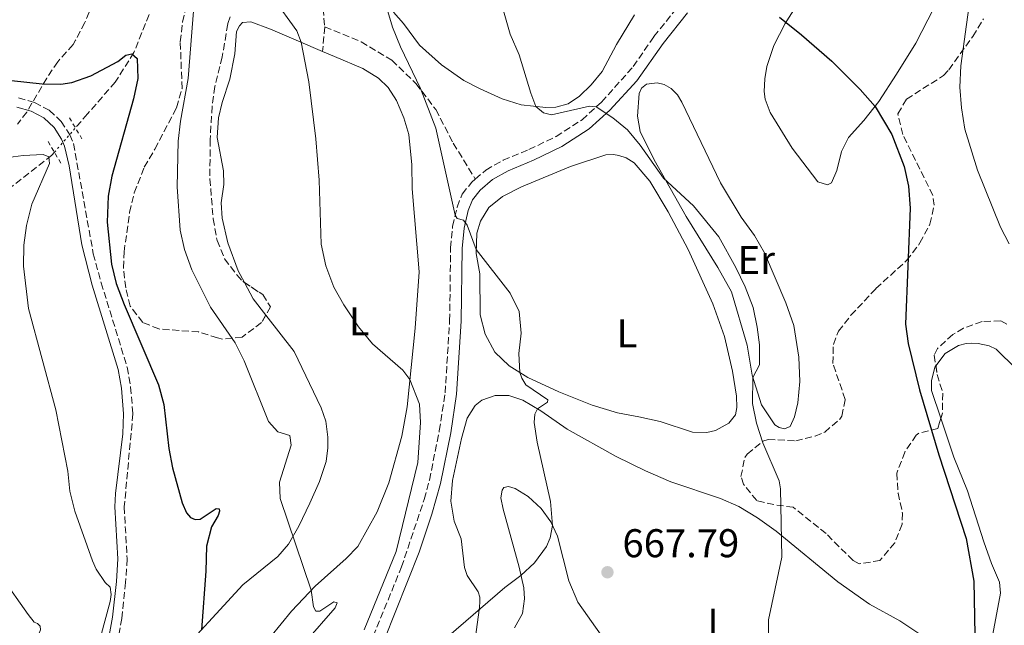
# Model space of a CAD drawing. Units: metres. Extents: x 621659 to 625134, y 4697108 to 4699481.
# Drawn here: x 623374 to 623620, y 4699014 to 4699165 of the extents above; entities that cross this region are included whole.
import ezdxf
from ezdxf.enums import TextEntityAlignment as Align

# ---------------------------------------------------------------- set-up
doc = ezdxf.new("R2010")
doc.units = ezdxf.units.M
doc.header["$MEASUREMENT"] = 0
for name, pattern in [('DGN Style 2', [1.7399219301090239, 1.043953158065414, -0.6959687720436097]), ('DGN Style 3', [2.435890702152634, 1.739921930109024, -0.6959687720436097]), ('DGN Style 5', [1.217945351076317, 0.5219765790327072, -0.6959687720436097])]:
    doc.linetypes.add(name, pattern=pattern)
for name, color, linetype, lineweight in [('Barranco lineal', 142, 'DGN Style 3', 13), ('Barranco lineal no visto', 142, 'DGN Style 5', 0), ('Camino', 7, 'DGN Style 3', 0), ('Cota de punto acotado terreno', 7, 'Continuous', 0), ('Curva de nivel directora', 30, 'Continuous', 30), ('Curva de nivel intermedia', 30, 'Continuous', 0), ('Etiqueta de uso rústico', 92, 'Continuous', 0), ('Línea de cambio de uso (parcela vista)', 92, 'Continuous', 0), ('Margen derecho', 7, 'Continuous', 0), ('Pontón-alcantarilla (pasos de agua)', 1, 'DGN Style 2', 0), ('Punto acotado terreno (símbolo)', 7, 'Continuous', 0), ('Senda', 7, 'DGN Style 3', 0), ('Zona arbolada', 92, 'DGN Style 3', 0)]:
    doc.layers.add(name, color=color, linetype=linetype, lineweight=lineweight)
doc.styles.add('Style-Arial', font='arial.ttf')

# ---------------------------------------------------------------- blocks, each defined once
blk = doc.blocks.new('5PATER')
at = {"layer": 'Punto acotado terreno (símbolo)', "linetype": 'Continuous', "lineweight": 0}
h = blk.add_hatch(color=51, dxfattribs=at)
edge = h.paths.add_edge_path()
edge.add_ellipse((0, 0), major_axis=(-0.1095731443231308, -0.1110710700762829), ratio=0.9994222409660317, start_angle=0, end_angle=360)

msp = doc.modelspace()

# ---------------------------------------------------------------- linework, layer by layer
at = {"layer": 'Barranco lineal', "color": 142, "linetype": 'DGN Style 3', "lineweight": 13}
for points in [[(623461.7199999997, 4699266.439999999, 667.8899999999994), (623451.3200000003, 4699250.74, 665), (623436.2400000002, 4699230.33, 660.9700000000012), (623431.2999999998, 4699223.050000001, 659.529999999999), (623428.2400000002, 4699214.08, 658.0899999999965), (623426.7400000002, 4699208.17, 656.7599999999948), (623424.0199999996, 4699200.51, 655.8800000000047), (623417.7999999998, 4699188.539999999, 654.6600000000036), (623408.9699999997, 4699173.350000001, 652), (623402.4199999999, 4699157.109999999, 650), (623397.7599999999, 4699149.720000001, 648.8899999999994), (623390.8099999996, 4699141.76, 647.570000000007), (623387.8099999996, 4699138.279999999, 646.7400000000052)], [(623382.5700000003, 4699132.189999999, 645.3000000000029), (623381.9500000002, 4699131.470000001, 645.1300000000047), (623369.2400000002, 4699121.5, 641.6900000000023)]]:
    msp.add_polyline3d(points, dxfattribs=at)
at = {"layer": 'Barranco lineal no visto', "color": 142, "linetype": 'DGN Style 5', "lineweight": 0, "extrusion": (-0.1150694636999757, -0.1337353118362843, 0.984313915827594), "elevation": -699537.0290295007, "flags": 128}
msp.add_lwpolyline([(-2592353.131127697, 3906507.746393842), (-2592353.131127697, 3906515.908458532)], dxfattribs=at)
at = {"layer": 'Camino', "color": 7, "linetype": 'DGN Style 3', "lineweight": 0}
for points in [[(623487.6499999977, 4699125.500000001, 665.9499999999971), (623490.2699999993, 4699127.760000001, 666.3600000000007), (623494.5599999987, 4699130.2, 667.1499999999944), (623501.0300000019, 4699132.870000001, 668.0200000000042), (623507.7999999999, 4699136.120000001, 668.8000000000029), (623514.2999999998, 4699140.310000001, 669.5200000000041), (623519.1700000003, 4699144.720000002, 670.1300000000047), (623527.0599999982, 4699153.570000002, 671.0599999999977), (623532.2500000005, 4699161.060000001, 671.8500000000058), (623538.3999999973, 4699168.820000002, 673.2100000000064), (623546.1900000013, 4699177.9, 674.9499999999971), (623554.8099999981, 4699186.800000002, 676.6699999999984), (623558.2899999982, 4699189.77, 677.300000000003)], [(623373.5700000006, 4699145.790000002, 648.4499999999972), (623377.6099999995, 4699144.600000001, 648.3899999999994), (623381.2699999985, 4699142.680000001, 648.3899999999994)], [(623381.2699999985, 4699142.680000001, 648.3899999999994), (623384.2699999983, 4699139.890000002, 647.9499999999971), (623386.3899999993, 4699136.57, 647.3399999999965), (623387.3399999993, 4699134.350000001, 647.179999999993), (623392.27, 4699106.880000004, 648.9100000000037), (623394.2300000003, 4699099.640000001, 648.8300000000017), (623400.7300000002, 4699078.520000001, 648.2299999999959), (623401.5899999986, 4699073.600000001, 648.100000000006), (623402.1600000008, 4699066.900000001, 647.9600000000065), (623399.9999999994, 4699043.670000002, 647.2899999999936), (623400.719999999, 4699030.670000002, 646.229999999996), (623400.3399999992, 4699024.830000001, 645.8500000000058), (623399.379999998, 4699015.840000001, 645.6199999999955), (623397.8200000002, 4699006.880000004, 645.6199999999955), (623394.8999999987, 4698993.59, 645.4600000000065), (623392.9699999975, 4698987.500000001, 645.5099999999949), (623390.1099999987, 4698976.390000001, 646.229999999996), (623389.5199999987, 4698973.430000001, 646.229999999996), (623389.0499999992, 4698968.460000002, 646.4100000000036), (623388.7499999997, 4698954.380000001, 646.5800000000019), (623389.3299999986, 4698930.01, 647.300000000003), (623388.6600000003, 4698916.320000002, 647.6699999999983), (623388.4400000012, 4698897.420000001, 648.0599999999977), (623388.2800000003, 4698879.530000002, 648.8899999999995)], [(623462.1799999998, 4699011.370000001, 661.2700000000042), (623469.2099999995, 4699028.670000001, 661.1000000000058), (623474.9099999992, 4699045.540000002, 660.9299999999931), (623476.19, 4699050.37, 661.0399999999937), (623478.6599999998, 4699062.680000001, 661.3200000000071), (623480.1200000016, 4699072.160000001, 661.7100000000064), (623481.239999997, 4699090.150000002, 662.7599999999948), (623481.4899999974, 4699108.350000001, 664.0899999999965), (623481.979999999, 4699113.699999999, 664.6499999999943), (623483.0900000001, 4699118.53, 665.25), (623484.390000001, 4699121.770000001, 665.5899999999967), (623486.7699999991, 4699124.730000001, 665.8099999999977), (623487.6499999977, 4699125.500000001, 665.9499999999971)]]:
    msp.add_polyline3d(points, dxfattribs=at)
at = {"layer": 'Curva de nivel directora', "color": 30, "linetype": 'Continuous', "lineweight": 30, "flags": 128}
for points, elevation in [([(623563.5699999998, 4699165.930000002), (623569.0899999986, 4699161.470000003), (623576.6300000001, 4699154.920000001), (623583.7400000002, 4699147.880000004), (623587.4399999994, 4699143.650000001), (623591.6399999993, 4699136.600000001), (623594.7300000006, 4699128.680000001), (623595.8300000003, 4699123.750000001), (623596.2100000002, 4699118.25), (623595.0700000003, 4699089.32), (623595.7099999995, 4699084.480000001), (623598.5799999996, 4699072.930000001), (623603.4000000008, 4699056.670000001), (623610.2299999993, 4699035.760000001), (623612.1399999983, 4699025.11), (623612.3799999995, 4699011.770000001)], 675.0000000000001), ([(623364.0699999988, 4699150.949999999), (623379.5199999984, 4699149.240000002), (623384.19, 4699149.220000001), (623386.9199999992, 4699149.61), (623391.6599999999, 4699151.279999999), (623398.4100000003, 4699154.82), (623400.3899999983, 4699156.410000003), (623401.859999999, 4699156.74), (623403.1899999991, 4699155.62), (623403.3900000001, 4699150.609999999), (623402.3300000007, 4699145.5), (623396.8599999989, 4699126.189999999), (623395.9699999993, 4699121.270000001), (623395.7300000002, 4699114.740000002), (623396.7999999986, 4699104.28)], 650.0000000000001), ([(623396.7999999986, 4699104.28), (623398.01, 4699099.430000001), (623400.0099999983, 4699094.180000001), (623408.5899999992, 4699074.100000001), (623409.8699999999, 4699069.26), (623411.1299999983, 4699058.28), (623412.0800000007, 4699053.380000001), (623414.4499999998, 4699044.680000001), (623415.5799999986, 4699042.200000001), (623416.4999999994, 4699041), (623417.6699999986, 4699040.480000001), (623418.9899999994, 4699040.630000002), (623422.9099999999, 4699043.26), (623423.6799999989, 4699043.2), (623423.7999999997, 4699042.560000001), (623423.4599999998, 4699041.480000001), (623421.7599999988, 4699038.7), (623420.5099999993, 4699033.850000001), (623420.3799999999, 4699027.660000001), (623419.3200000003, 4699012.990000002)], 650.0000000000001)]:
    msp.add_lwpolyline(points, dxfattribs=dict(at, elevation=elevation))
at = {"layer": 'Curva de nivel intermedia', "color": 30, "linetype": 'Continuous', "lineweight": 0, "flags": 128}
for points, elevation in [([(623489.2800000014, 4699186.529999998), (623496.3600000002, 4699161.66), (623498.5599999996, 4699156.480000001), (623501.4699999999, 4699146.949999998), (623502.7700000008, 4699143.650000001), (623504.6799999997, 4699142.06), (623506.6700000011, 4699141.560000001), (623516.1300000004, 4699143.73), (623517.8, 4699143.56), (623521.9599999997, 4699140.83), (623525.620000001, 4699137.789999999), (623528.8200000017, 4699133.949999998), (623534.5999999997, 4699125.77), (623542.1500000001, 4699118.840000001), (623548.4500000011, 4699111.050000001), (623552.6900000012, 4699103.440000001), (623555.0300000014, 4699098.569999999), (623557.0000000007, 4699093.439999999), (623558.0300000011, 4699088.529999999), (623558.5600000009, 4699084.15), (623558.5899999999, 4699079.15), (623556.9200000003, 4699075.980000001), (623556.8600000021, 4699069.439999999), (623557.8300000001, 4699064.539999999), (623559.4300000004, 4699059.630000001), (623563.4900000016, 4699050.210000002), (623563.8600000005, 4699048.17), (623564.1599999999, 4699031.15), (623560.8499999996, 4699015.48), (623560.8600000008, 4699005.579999999)], 670.0000000000001), ([(623418.2899999998, 4699180.179999999), (623415.9400000006, 4699150.59), (623414.0099999994, 4699139.960000001), (623413.4700000008, 4699134.989999999), (623413.1800000002, 4699123.55), (623413.9300000012, 4699112.77), (623414.9999999997, 4699107.890000001), (623416.8400000016, 4699102.850000001), (623421.5700000012, 4699093.509999999), (623427.7200000001, 4699084.630000001), (623429.9300000007, 4699080.140000001), (623436.0300000005, 4699064.960000002), (623438.3400000016, 4699062.369999998), (623441.3600000015, 4699061.529999998), (623441.7100000001, 4699059.069999999), (623438.7300000006, 4699049.829999999), (623438.9500000018, 4699045.739999999), (623446.6800000012, 4699022.869999998), (623447.2700000012, 4699018.680000001), (623447.7899999998, 4699017.619999998), (623448.7900000011, 4699017.600000001), (623452.3300000017, 4699019.970000001), (623453.150000002, 4699019.679999999), (623452.6600000003, 4699018.51), (623445.2100000003, 4699010.01)], 655), ([(623620.9200000003, 4699109.34), (623618.8000000013, 4699113.529999999), (623613.03, 4699127.71), (623609.8300000015, 4699137.949999999), (623609.02, 4699143.28), (623608.6500000014, 4699148.479999999), (623608.8700000005, 4699153.779999998), (623611.7300000014, 4699174.480000001)], 680), ([(623437.1700000004, 4699170.739999999), (623443.0900000014, 4699162.539999999), (623444.1500000008, 4699159.670000001), (623446.0799999998, 4699149.78), (623447.820000001, 4699135.570000002), (623448.6400000014, 4699125.249999999), (623449.1900000012, 4699109.220000001), (623450.290000001, 4699103.82), (623452.3300000017, 4699098.51), (623454.7900000003, 4699094.15), (623458.5000000007, 4699088.609999999), (623461.9500000018, 4699084.359999998), (623469.5200000004, 4699077.76), (623471.3399999996, 4699075.440000001), (623473.7000000001, 4699069.350000001), (623474.0000000017, 4699064.749999999), (623473.3300000011, 4699054.77), (623467.9000000019, 4699032.520000001), (623459.92, 4699013)], 660.0000000000001), ([(623465.5300000004, 4699168.17), (623467.0000000012, 4699163.390000001), (623468.9400000012, 4699158.49), (623473.9500000003, 4699148.109999998), (623477.7600000014, 4699138.220000001), (623482.6200000006, 4699116.509999999), (623483.1000000011, 4699115.630000001), (623484.6800000014, 4699115.230000001), (623485.6500000015, 4699113.99), (623487.870000001, 4699107.929999999), (623496.3800000004, 4699096.980000001), (623498.5799999998, 4699092.480000001), (623499.0800000004, 4699087.060000001), (623498.5400000019, 4699081.989999999), (623498.780000001, 4699077.239999999), (623499.2900000005, 4699075.82), (623500.3000000009, 4699074.159999999), (623505.7500000002, 4699070.359999999), (623505.690000002, 4699069.77), (623503.1799999998, 4699068.12), (623502.4700000013, 4699066.819999999), (623502.3700000006, 4699064.74), (623503.0600000013, 4699059.81), (623506.3899999994, 4699045.039999999), (623506.9100000003, 4699039.060000001), (623506.3400000003, 4699035.939999999), (623505.4300000007, 4699033.779999998), (623502.4100000008, 4699029.730000001), (623499.0500000014, 4699026.51), (623495.0300000003, 4699023.539999999), (623481.0200000004, 4699011.480000001)], 665), ([(623369.7400000016, 4699130.710000002), (623374.7300000007, 4699131.409999999), (623379.7199999995, 4699131.659999999), (623381.2000000015, 4699131.020000001), (623381.3500000013, 4699129.42), (623376.8899999998, 4699119.220000001), (623375.5900000011, 4699113.939999999), (623374.9400000008, 4699108.979999999), (623374.8400000001, 4699103.730000001), (623376.0899999996, 4699093.179999999), (623382.9400000004, 4699067.880000001), (623385.9400000002, 4699052.55), (623386.4400000008, 4699047.580000001), (623387.6700000003, 4699042.609999999), (623392.0600000002, 4699030.180000001), (623393.0099999999, 4699028.099999999), (623395.2499999995, 4699024.779999999), (623396.5000000013, 4699023.619999999), (623396.7300000016, 4699021.8), (623396.5100000004, 4699020.079999999), (623390.8200000017, 4698999.150000001)], 645.0000000000001), ([(623362.8100000004, 4699035.449999998), (623375.9900000013, 4699016.8), (623377.5400000003, 4699014.86), (623378.3000000003, 4699014.569999999), (623379.0199999999, 4699013.92), (623379.1299999994, 4699013.009999999), (623375.950000001, 4699005.019999999), (623373.9999999999, 4698998.369999999), (623369.6299999999, 4698977.689999999)], 640)]:
    msp.add_lwpolyline(points, dxfattribs=dict(at, elevation=elevation))
at = {"layer": 'Línea de cambio de uso (parcela vista)', "color": 92, "linetype": 'Continuous', "lineweight": 0, "extrusion": (-0.0700520490776519, -0.03776603700061263, 0.9968281882397241), "elevation": -220483.5669687883, "flags": 128}
msp.add_lwpolyline([(-3840439.214861896, 2769936.304150003), (-3840444.255038254, 2769935.457242765), (-3840448.929832428, 2769935.457242765)], dxfattribs=at)
at = {"layer": 'Línea de cambio de uso (parcela vista)', "color": 92, "linetype": 'Continuous', "lineweight": 0}
for points in [[(623606.5800000001, 4699177.01, 679.1600000000036), (623597.5899999999, 4699159.439999999, 677.1100000000006), (623592.79, 4699151.680000001, 676.1100000000006), (623588.3799999999, 4699144.83, 675.279999999999), (623584.6699999999, 4699140.15, 674.1699999999983), (623580.7999999998, 4699135.859999999, 673.5099999999948), (623579.04, 4699132.380000001, 673.0599999999977), (623577.8700000001, 4699127.619999999, 672.570000000007), (623576.5899999999, 4699124.560000001, 672.4600000000064), (623575.5599999996, 4699124.060000001, 672.3399999999965)], [(623575.5599999996, 4699124.060000001, 672.3399999999965), (623573.1299999999, 4699124.84, 672.2899999999936), (623566.7599999999, 4699133.230000001, 672.9499999999971), (623561.2199999997, 4699142.140000001, 673.2299999999959), (623559.9800000006, 4699145.460000001, 673.6699999999983), (623559.7999999998, 4699147.350000001, 673.6699999999983), (623559.8899999997, 4699150.52, 673.7299999999959), (623560.4199999999, 4699153.57, 674.0599999999977), (623562.1500000004, 4699158.869999999, 674.2299999999959), (623565.0199999996, 4699164.34, 674.9499999999971), (623569.1900000004, 4699170.99, 676.0599999999977)], [(623527.3899999997, 4699166.49, 672.4499999999971), (623522.8899999997, 4699159.100000001, 671.7299999999959), (623519.3499999996, 4699152.390000001, 671.179999999993), (623516.5999999996, 4699149.07, 670.8999999999943), (623513.6699999999, 4699146.189999999, 670.679999999993), (623510.8600000005, 4699144.32, 670.2299999999959), (623507.75, 4699143.42, 670.179999999993), (623505.25, 4699143.41, 670.179999999993), (623499.0700000003, 4699144, 669.7299999999959), (623494.3399999999, 4699145.539999999, 669.2400000000052), (623488.9000000004, 4699148.029999999, 668.9600000000064), (623484.7999999998, 4699150.07, 668.3500000000058), (623479.1699999999, 4699154.01, 667.0800000000017), (623473.7400000002, 4699158.9, 666.2400000000052), (623469.7100000001, 4699164.350000001, 665.6300000000047), (623467.2100000001, 4699167.180000001, 665.3000000000029)], [(623429.9916000003, 4699099.7049, 657.4400000000023), (623428.4199999999, 4699102.619999999, 657.4400000000023), (623425.8799999999, 4699109.609999999, 657.3800000000047), (623424.4299999997, 4699115.720000001, 657.2100000000064), (623424.2199999997, 4699119.59, 657.1600000000036), (623424.8200000003, 4699124.180000001, 657.1600000000036), (623424.7599999999, 4699127.52, 657.1600000000036), (623423.1600000003, 4699135.880000001, 657.320000000007), (623423.5199999996, 4699140.779999999, 657.4400000000023), (623424.4100000003, 4699144.640000001, 657.6000000000058), (623426.3300000001, 4699150.41, 657.7700000000041), (623427.5700000003, 4699156.779999999, 658.1000000000058), (623428.0099999999, 4699162.380000001, 658.3800000000047), (623428.79, 4699163.789999999, 658.429999999993), (623429.4900000002, 4699164.57, 658.5399999999936), (623431.6100000005, 4699164.77, 658.5399999999936), (623436.5099999999, 4699162.91, 659.320000000007), (623443.5300000003, 4699159.930000001, 659.8699999999953), (623449.5099999999, 4699157.390000001, 661.0899999999965), (623452.5199999996, 4699156.119999999, 661.6999999999971), (623459.5300000003, 4699153.140000001, 662.5899999999965), (623463.4500000002, 4699150.720000001, 663.1399999999994), (623465.9199999999, 4699148.369999999, 663.529999999999), (623467.9299999997, 4699145.119999999, 663.5899999999965), (623469.8300000001, 4699140.810000001, 663.6999999999971), (623471.0300000003, 4699136.65, 663.6999999999971), (623471.79, 4699129.050000001, 663.5899999999965), (623471.9199999999, 4699123.060000001, 663.25), (623473.6299999999, 4699102.32, 662.029999999999), (623472.6699999999, 4699088.27, 660.7599999999948), (623470.6299999999, 4699068.630000001, 659.6000000000058), (623469.2800000003, 4699061.310000001, 659.1499999999943), (623466.0899999999, 4699049.65, 658.6000000000058), (623463.1100000005, 4699042.449999999, 658.1600000000036), (623458.3300000001, 4699033.800000001, 656.9900000000052), (623455.4400000004, 4699030.779999999, 656.6000000000058), (623447.6600000003, 4699023.9, 655.2200000000012), (623441.75, 4699017.65, 653.8899999999994), (623436.6299999999, 4699011.32, 652.8899999999994)], [(623564.8200000003, 4699063.180000001, 670.570000000007), (623563.5099999999, 4699063.460000001, 670.570000000007), (623562.4299999997, 4699064.140000001, 670.5200000000041), (623559.0700000003, 4699069.140000001, 670.4600000000064), (623556.75, 4699076.529999999, 669.9600000000064), (623555.5300000003, 4699084.050000001, 669.7400000000052), (623551.5899999999, 4699097.369999999, 669.8500000000058), (623548.1699999999, 4699103.4, 669.570000000007), (623540.3099999996, 4699116.130000001, 669.679999999993), (623532.2999999998, 4699130.310000001, 670.179999999993), (623528.8300000001, 4699137.41, 670.2899999999936), (623528.1699999999, 4699141.24, 670.4600000000064), (623528.5300000003, 4699146.880000001, 670.7400000000052), (623529.1699999999, 4699148.199999999, 670.7899999999936), (623530.4199999999, 4699149.199999999, 670.7899999999936), (623533.04, 4699149.52, 670.8999999999943), (623534.7800000003, 4699149.100000001, 670.8999999999943), (623536.5199999996, 4699148.130000001, 670.9600000000064), (623538.0999999996, 4699146.52, 670.8500000000058), (623539.2400000002, 4699144.680000001, 670.7400000000052), (623548.8600000005, 4699124.560000001, 669.9600000000064), (623554.0599999996, 4699115.99, 670.2400000000052), (623557.3899999997, 4699111.42, 670.2400000000052), (623559.8300000001, 4699107.100000001, 670.2400000000052), (623565.1500000004, 4699094.59, 670.3500000000058), (623567.1500000004, 4699088.930000001, 670.4100000000036), (623568.4000000004, 4699081.029999999, 670.5200000000041), (623568.7000000002, 4699074.980000001, 670.570000000007), (623568.2100000001, 4699069.640000001, 670.570000000007), (623567.3099999996, 4699066.189999999, 670.570000000007), (623566.2599999999, 4699063.76, 670.570000000007), (623564.8200000003, 4699063.180000001, 670.570000000007)], [(623545.4800000006, 4699062.210000001, 668.9100000000036), (623541.8700000001, 4699062.300000001, 668.8500000000058), (623533.7800000003, 4699065, 668.5200000000041), (623528.5, 4699066.119999999, 667.5200000000041), (623523.1699999999, 4699067.15, 667.1900000000023), (623516.8099999996, 4699069.09, 666.6900000000023), (623508.4600000001, 4699072.390000001, 665.6399999999994), (623500.7599999999, 4699075.99, 665.1399999999994), (623496.1299999999, 4699078.91, 664.8099999999977), (623492.5499999998, 4699082.310000001, 664.6999999999971), (623490.0700000003, 4699086.789999999, 664.6399999999994), (623488.8200000003, 4699091.65, 664.6399999999994), (623488.7800000003, 4699101.82, 664.75), (623487.8200000003, 4699106.91, 664.8600000000006), (623488.0499999998, 4699111.960000001, 665.529999999999), (623488.9400000004, 4699115.029999999, 665.9700000000012), (623491.0599999996, 4699118.430000001, 666.0800000000017), (623494.4400000004, 4699121.119999999, 666.5800000000017), (623499.2100000001, 4699123.529999999, 667.3600000000006), (623511.4500000002, 4699128.680000001, 668.3600000000006), (623520.2100000001, 4699131.52, 668.9100000000036), (623522.1699999999, 4699131.609999999, 668.9100000000036), (623523.5199999996, 4699131.380000001, 668.9100000000036), (623525.2800000003, 4699130.82, 668.9100000000036), (623527.2699999996, 4699129.52, 668.9100000000036), (623531.25, 4699124.960000001, 668.9100000000036), (623535.7999999998, 4699117.300000001, 668.8000000000029), (623540.7599999999, 4699107.92, 668.9100000000036), (623546.9400000004, 4699094.390000001, 668.9600000000064), (623549.8200000003, 4699086.199999999, 668.7400000000052), (623551.8399999999, 4699077.529999999, 668.9100000000036), (623552.8600000005, 4699071.310000001, 668.9100000000036), (623552.9800000006, 4699068.51, 668.9100000000036), (623552.6200000001, 4699066.680000001, 668.9100000000036), (623550.9400000004, 4699064.59, 668.9100000000036), (623547.6200000001, 4699062.730000001, 668.9100000000036), (623545.4800000006, 4699062.210000001, 668.9100000000036)], [(623411.5800000001, 4699004.560000001, 648.7400000000052), (623429.5999999996, 4699024.17, 651.6699999999983), (623438.3399999999, 4699031.300000001, 653.5), (623441, 4699034.4, 654.5), (623443.5999999996, 4699038.859999999, 655.5500000000029), (623446.3399999999, 4699044.609999999, 656.6600000000036), (623448.7300000006, 4699049.980000001, 657.1600000000036), (623450.3899999997, 4699054.980000001, 657.4900000000052), (623450.8099999996, 4699058.42, 657.8800000000047), (623450.7999999998, 4699061.050000001, 658.0399999999936), (623450.3499999996, 4699065.060000001, 658.0399999999936), (623449.2000000002, 4699068.42, 657.7700000000041), (623442.4400000004, 4699082.42, 657.6600000000036), (623435.3448999999, 4699091.554099999, 657.5074000000022)], [(623602.6260000002, 4699078.9023, 675.8690999999963), (623604.9900000002, 4699081.980000001, 676.1100000000006), (623608.25, 4699083.949999999, 676.1699999999983), (623610.1900000004, 4699084.439999999, 676.279999999999), (623611.6200000001, 4699084.5, 676.279999999999), (623613.2300000006, 4699084.449999999, 676.5599999999977), (623615.9199999999, 4699083.859999999, 676.7200000000012), (623617.7100000001, 4699083, 676.8300000000017), (623622.6799999997, 4699078.130000001, 677.1699999999983)], [(623603.8777999999, 4699065.8157, 675.699299999993), (623601.5599999996, 4699072.74, 675.7200000000012), (623601.5, 4699075.100000001, 675.8399999999965), (623602.3399999999, 4699078.529999999, 675.8399999999965), (623602.6260000002, 4699078.9023, 675.8690999999963)], [(623487.3300000001, 4699008.789999999, 665.4700000000012), (623488.7300000006, 4699018.59, 664.9799999999959), (623488.8099999996, 4699020.08, 664.9199999999983), (623488.8099999996, 4699021.109999999, 664.6399999999994), (623488.3700000001, 4699022.5, 664.6399999999994), (623485.5800000001, 4699026.51, 664.1399999999994), (623484.9699999997, 4699028.5, 663.6999999999971), (623484.0899999999, 4699035.720000001, 662.6999999999971), (623482.3499999996, 4699040.119999999, 661.929999999993), (623481.5300000003, 4699045.109999999, 661.929999999993), (623481.9199999999, 4699050.230000001, 661.929999999993), (623484.1799999997, 4699060.730000001, 662.7599999999948), (623485.6399999997, 4699065.779999999, 663.3099999999977), (623487.5899999999, 4699068.980000001, 663.5899999999965), (623489.2400000002, 4699070.33, 663.6999999999971), (623492.6399999997, 4699071.449999999, 664.1999999999971), (623495.9800000006, 4699071.49, 664.1999999999971), (623499.54, 4699070.32, 664.3699999999953), (623504, 4699067.630000001, 665.1399999999994), (623510.54, 4699063.029999999, 665.75), (623522.7999999998, 4699056.26, 666.6399999999994), (623530.1200000001, 4699052.67, 667.6900000000023), (623536.4800000006, 4699049.960000001, 668.3000000000029), (623548.8899999997, 4699045.77, 669.3000000000029), (623553.4800000006, 4699043.730000001, 669.4600000000064), (623558.1399999997, 4699040.970000001, 669.7400000000052), (623562.7800000003, 4699037.619999999, 669.9100000000036), (623578.1699999999, 4699024.92, 671.070000000007), (623586.04, 4699019.359999999, 671.679999999993), (623593.6399999997, 4699015.26, 672.6199999999953), (623599.4100000003, 4699011.359999999, 673.4499999999971)], [(623616.8600000005, 4699011.869999999, 676.3300000000017), (623618.7800000003, 4699022.09, 676.3300000000017), (623618.5300000003, 4699024.890000001, 676.279999999999), (623616.5300000003, 4699029.529999999, 675.8899999999994), (623614.6100000005, 4699034.939999999, 675.8399999999965), (623610.5199999996, 4699047.640000001, 675.779999999999), (623607.1500000004, 4699056.039999999, 675.6699999999983), (623603.8777999999, 4699065.8157, 675.699299999993)], [(623519.04, 4699011.609999999, 667.9700000000012), (623513.2599999999, 4699019.890000001, 667.4700000000012), (623510.9900000002, 4699025.180000001, 667.029999999999), (623508.1799999997, 4699036.369999999, 665.5899999999965), (623506.5, 4699039.930000001, 664.8099999999977), (623504.0499999998, 4699043.27, 664.3699999999953), (623500.8499999996, 4699046.300000001, 663.7599999999948), (623497.5599999996, 4699048.279999999, 663.1999999999971), (623495.9100000003, 4699048.75, 662.9799999999959), (623494.7300000006, 4699048.550000001, 662.9799999999959), (623494.3099999996, 4699047.859999999, 662.9799999999959), (623494.0300000003, 4699045.890000001, 663.0399999999936), (623494.5599999996, 4699043.060000001, 663.5899999999965), (623498.5899999999, 4699028.600000001, 664.8600000000006), (623499.7400000002, 4699023.439999999, 665.1999999999971), (623499.9500000002, 4699020.689999999, 665.1999999999971), (623499.4100000003, 4699017.050000001, 665.3099999999977), (623497.4699999997, 4699013.460000001, 665.529999999999)]]:
    msp.add_polyline3d(points, dxfattribs=at)
at = {"layer": 'Margen derecho', "color": 7, "linetype": 'Continuous', "lineweight": 0}
for points in [[(623464.8900000011, 4699010.369999999, 661.2700000000042), (623473.6199999995, 4699032.359999999, 661.0500000000029), (623476.789999999, 4699041.840000001, 660.9499999999972), (623478.9599999995, 4699049.53, 661.029999999999), (623481.4999999985, 4699062.17, 661.3200000000071), (623482.9899999973, 4699071.840000002, 661.7100000000064), (623484.1200000005, 4699090.040000003, 662.7599999999948), (623484.3799999974, 4699108.199999999, 664.0899999999965), (623484.8299999967, 4699113.240000002, 664.6499999999943), (623485.8500000006, 4699117.66, 665.25), (623486.9099999999, 4699120.300000003, 665.5899999999967), (623488.8599999989, 4699122.720000001, 665.8099999999977), (623491.9400000013, 4699125.390000002, 666.3600000000007), (623495.8299999982, 4699127.600000001, 667.1499999999944), (623502.2099999997, 4699130.24, 668.0200000000042), (623509.2100000003, 4699133.600000001, 668.8000000000029), (623516.0599999989, 4699138.01, 669.5200000000041), (623521.2199999976, 4699142.680000001, 670.1300000000047), (623527.949999998, 4699150.040000001, 670.8999999999943), (623534.5700000006, 4699159.34, 671.8500000000058), (623540.629999998, 4699166.980000002, 673.2100000000064)], [(623373.1999999996, 4699143.49, 648.4499999999972), (623376.7399999979, 4699142.450000001, 648.3899999999994), (623379.9200000007, 4699140.780000002, 648.3899999999994), (623382.48, 4699138.4, 647.9499999999971), (623384.3399999996, 4699135.49, 647.3399999999965), (623385.1099999986, 4699133.680000001, 647.179999999993), (623386.2100000005, 4699128.800000001, 647.3099999999979), (623389.370000001, 4699109.090000001, 648.8699999999955), (623392.0100000009, 4699099.000000001, 648.8300000000017), (623398.4799999995, 4699077.980000001, 648.2299999999959), (623399.2999999997, 4699073.300000001, 648.100000000006)], [(623399.2999999997, 4699073.300000001, 648.100000000006), (623399.8500000018, 4699066.91, 647.9600000000065), (623399.6499999984, 4699061.939999999, 647.8500000000058), (623397.8200000002, 4699047.010000001, 647.429999999993), (623397.6799999992, 4699043.720000001, 647.2899999999936), (623398.4100000003, 4699030.680000001, 646.229999999996), (623398.0399999992, 4699025.020000001, 645.8500000000058), (623397.1000000003, 4699016.160000001, 645.6199999999955), (623394.5700000002, 4699002.420000001, 645.570000000007), (623392.6700000024, 4698994.190000001, 645.4600000000065), (623390.7500000002, 4698988.130000002, 645.5099999999949), (623387.8599999979, 4698976.910000001, 646.229999999996), (623387.2299999997, 4698973.770000001, 646.229999999996), (623386.7499999992, 4698968.790000001, 646.3999999999944), (623386.4400000008, 4698954.380000001, 646.5800000000019), (623387.0300000008, 4698930.040000002, 647.300000000003), (623386.359999998, 4698916.390000002, 647.6699999999983), (623386.1299999978, 4698897.439999999, 648.0599999999977), (623386.0100000016, 4698869.53, 649.3399999999965), (623386.5399999992, 4698846.600000001, 650.070000000007), (623387.3099999981, 4698829.550000003, 649.7500000000001), (623386.9300000003, 4698820.720000001, 649.4900000000052), (623383.1999999997, 4698791.930000001, 648.6199999999953)]]:
    msp.add_polyline3d(points, dxfattribs=at)
at = {"layer": 'Pontón-alcantarilla (pasos de agua)', "color": 1, "linetype": 'DGN Style 2', "lineweight": 0, "flags": 128}
for points, elevation in [([(623386.29, 4699140.82), (623389.4400000004, 4699135.57)], 647.2299999999959), ([(623384.1699999999, 4699129.470000001), (623380.6699999999, 4699135.41)], 646.8999999999943)]:
    msp.add_lwpolyline(points, dxfattribs=dict(at, elevation=elevation))
at = {"layer": 'Senda', "color": 7, "linetype": 'DGN Style 3', "lineweight": 0, "extrusion": (-0.003407908602105393, -0.03724357266260485, 0.999300406511618), "elevation": -176477.4411498482, "flags": 128}
msp.add_lwpolyline([(192656.3929261361, 4733135.044330825), (192656.3929261361, 4733128.894460908)], dxfattribs=at)
at = {"layer": 'Senda', "color": 7, "linetype": 'DGN Style 3', "lineweight": 0}
for points in [[(623448.999999999, 4699176.420000001, 663.2100000000065), (623448.9200000007, 4699170.980000001, 662.6499999999944), (623449.6299999993, 4699168.060000001, 662.1000000000058), (623450.0699999996, 4699163.510000001, 661.3200000000071)], [(623450.0699999996, 4699163.510000001, 661.3200000000071), (623459.149999999, 4699159.76, 662.1000000000058), (623466.8099999989, 4699155.180000001, 663.7599999999948), (623472.8099999982, 4699149.370000001, 664.7599999999948), (623477.7899999982, 4699142.850000001, 665.6399999999995), (623482.14, 4699134.449999999, 665.6399999999995), (623487.6499999977, 4699125.500000001, 665.9499999999971)]]:
    msp.add_polyline3d(points, dxfattribs=at)
at = {"layer": 'Zona arbolada', "color": 92, "linetype": 'DGN Style 3', "lineweight": 0}
for points in [[(623361.0499999998, 4699217.08, 665.1900000000023), (623385.4000000004, 4699226.949999999, 666.2200000000012), (623390.8899999997, 4699228.730000001, 666.2200000000012), (623395.8700000001, 4699229.210000001, 666.2200000000012), (623404.0700000003, 4699228.449999999, 666.1000000000058), (623406.75, 4699227.460000001, 666), (623409.9299999997, 4699223.939999999, 665.779999999999), (623410.8399999999, 4699219.01, 665.1399999999994), (623410.3399999999, 4699212.15, 664.279999999999), (623409.5300000003, 4699207.24, 663.6900000000023), (623408.7699999996, 4699204.619999999, 663.3399999999965), (623405.0800000001, 4699195.77, 660.4900000000052), (623402.9699999997, 4699191.17, 659.5399999999936), (623401.2000000002, 4699187.539999999, 658.9100000000036), (623396.1200000001, 4699178.369999999, 657.8300000000017), (623390.1399999997, 4699164.560000001, 656.9700000000012), (623387.8399999999, 4699160.15, 656.75), (623387.2100000001, 4699159.08, 656.6900000000023), (623383.3799999999, 4699154.810000001, 656.6900000000023), (623380.6799999997, 4699150.699999999, 656.0500000000029), (623375.6500000004, 4699142.210000001, 654.1399999999994), (623373.3099999996, 4699139.24, 653.5899999999965)], [(623361.0499999998, 4699217.08, 665.1900000000023), (623385.4000000004, 4699226.949999999, 666.2200000000012), (623390.8899999997, 4699228.730000001, 666.2200000000012), (623395.8700000001, 4699229.210000001, 666.2200000000012), (623404.0700000003, 4699228.449999999, 666.1000000000058), (623406.75, 4699227.460000001, 666), (623409.9299999997, 4699223.939999999, 665.779999999999), (623410.8399999999, 4699219.01, 665.1399999999994), (623410.3399999999, 4699212.15, 664.279999999999), (623409.5300000003, 4699207.24, 663.6900000000023), (623408.7699999996, 4699204.619999999, 663.3399999999965), (623405.0800000001, 4699195.77, 660.4900000000052), (623402.9699999997, 4699191.17, 659.5399999999936), (623401.2000000002, 4699187.539999999, 658.9100000000036), (623396.1200000001, 4699178.369999999, 657.8300000000017), (623390.1399999997, 4699164.560000001, 656.9700000000012), (623387.8399999999, 4699160.15, 656.75), (623387.2100000001, 4699159.08, 656.6900000000023), (623383.3799999999, 4699154.810000001, 656.6900000000023), (623380.6799999997, 4699150.699999999, 656.0500000000029), (623375.6500000004, 4699142.210000001, 654.1399999999994), (623373.3099999996, 4699139.24, 653.5899999999965)], [(623426.4400000004, 4699165.99, 662.0099999999948), (623425.8399999999, 4699164.220000001, 661.9199999999983), (623424.4800000006, 4699155.99, 661.2599999999948), (623422.5800000001, 4699148.59, 660.820000000007), (623421.9299999997, 4699143.67, 660.2599999999948), (623421.4400000004, 4699135.350000001, 659.75), (623421.3799999999, 4699125.560000001, 659.6900000000023), (623422.1900000004, 4699115.600000001, 659.7899999999936), (623423.1600000003, 4699110.17, 659.929999999993), (623425.0599999996, 4699105.58, 660.3899999999994), (623428.1299999999, 4699101.57, 660.9499999999971), (623429.6399999997, 4699099.939999999, 661.0399999999936), (623434.5599999996, 4699096.65, 661.0399999999936), (623436.4900000002, 4699093.609999999, 661.0399999999936), (623434.29, 4699089.66, 660.570000000007), (623429.4100000003, 4699086.060000001, 659.4900000000052), (623424.5499999998, 4699085.57, 658.2299999999959), (623423.2800000003, 4699085.84, 657.9400000000023), (623418.5700000003, 4699087.34, 657.1600000000036), (623408.6399999997, 4699088.08, 656.6900000000023), (623404.6200000001, 4699089.710000001, 656.4900000000052), (623401.5099999999, 4699093.789999999, 656.320000000007), (623400.3700000001, 4699098.34, 656.2700000000041), (623399.79, 4699103.350000001, 656.3500000000058), (623399.9400000004, 4699107.300000001, 656.4900000000052), (623401.3399999999, 4699117.199999999, 657.0500000000029), (623402.4900000002, 4699122.08, 657.3600000000006), (623405.0099999999, 4699128.470000001, 657.7100000000064), (623407.6500000004, 4699133, 657.820000000007), (623413.0599999996, 4699143.32, 658.6000000000058), (623414.4299999997, 4699148.130000001, 658.6999999999971), (623413.9900000002, 4699159.77, 659.0399999999936), (623414.5300000003, 4699164.710000001, 659.6399999999994), (623415.8200000003, 4699169.82, 660.8899999999994)], [(623435.3448999999, 4699091.554099999, 660.7954000000027), (623434.29, 4699089.66, 660.570000000007), (623429.4100000003, 4699086.060000001, 659.4900000000052), (623424.5499999998, 4699085.57, 658.2299999999959), (623423.2800000003, 4699085.84, 657.9400000000023), (623418.5700000003, 4699087.34, 657.1600000000036), (623408.6399999997, 4699088.08, 656.6900000000023), (623404.6200000001, 4699089.710000001, 656.4900000000052), (623401.5099999999, 4699093.789999999, 656.320000000007), (623400.3700000001, 4699098.34, 656.2700000000041), (623399.79, 4699103.350000001, 656.3500000000058), (623399.9400000004, 4699107.300000001, 656.4900000000052), (623401.3399999999, 4699117.199999999, 657.0500000000029), (623402.4900000002, 4699122.08, 657.3600000000006), (623405.0099999999, 4699128.470000001, 657.7100000000064), (623407.6500000004, 4699133, 657.820000000007), (623413.0599999996, 4699143.32, 658.6000000000058), (623414.4299999997, 4699148.130000001, 658.6999999999971), (623413.9900000002, 4699159.77, 659.0399999999936), (623414.5300000003, 4699164.710000001, 659.6399999999994), (623415.8200000003, 4699169.82, 660.8899999999994)], [(623426.4400000004, 4699165.99, 662.0099999999948), (623425.8399999999, 4699164.220000001, 661.9199999999983), (623424.4800000006, 4699155.99, 661.2599999999948), (623422.5800000001, 4699148.59, 660.820000000007), (623421.9299999997, 4699143.67, 660.2599999999948), (623421.4400000004, 4699135.350000001, 659.75), (623421.3799999999, 4699125.560000001, 659.6900000000023), (623422.1900000004, 4699115.600000001, 659.7899999999936), (623423.1600000003, 4699110.17, 659.929999999993), (623425.0599999996, 4699105.58, 660.3899999999994), (623428.1299999999, 4699101.57, 660.9499999999971), (623429.6399999997, 4699099.939999999, 661.0399999999936), (623429.9916000003, 4699099.7049, 661.0399999999936)], [(623620.3300000001, 4699089.279999999, 682.6499999999943), (623618.8099999996, 4699090.119999999, 682.6000000000058), (623614.1799999997, 4699089.960000001, 682.6000000000058), (623609.5599999996, 4699088.279999999, 682.1900000000023), (623606.8300000001, 4699086.699999999, 681.929999999993), (623603.0599999996, 4699083.24, 681.5899999999965), (623602.2400000002, 4699081.550000001, 681.4900000000052), (623602.9500000002, 4699076.680000001, 681.4499999999971), (623604.3600000005, 4699072.050000001, 681.4900000000052), (623604.25, 4699067.100000001, 681.2200000000012), (623603.1399999997, 4699063.27, 680.820000000007), (623598.3700000001, 4699062.07, 679.6199999999953), (623597.7400000002, 4699061.59, 679.4900000000052), (623594.8799999999, 4699057.369999999, 679.0399999999936), (623592.8600000005, 4699052.08, 678.8300000000017), (623593.1799999997, 4699047.130000001, 678.8300000000017), (623594.3099999996, 4699042.119999999, 678.8300000000017), (623594.1799999997, 4699039.33, 678.8300000000017), (623592.3799999999, 4699034.710000001, 678.8300000000017), (623588.6799999997, 4699030.300000001, 678.8300000000017), (623583.4800000006, 4699029.439999999, 678.8300000000017), (623581.9500000002, 4699030.289999999, 678.8300000000017), (623575.2199999997, 4699037, 678.8300000000017), (623567.0300000003, 4699043.560000001, 678.1600000000036), (623562.1900000004, 4699044.230000001, 678.1100000000006), (623557.9000000004, 4699045.25, 678.1600000000036), (623554.6200000001, 4699049.300000001, 678.4100000000036), (623553.9699999997, 4699051.25, 678.6100000000006), (623554.9400000004, 4699055.970000001, 679.8099999999977), (623555.5599999996, 4699056.850000001, 679.9400000000023), (623559.4699999997, 4699060.08, 680.1499999999943), (623560.7400000002, 4699060.529999999, 680.1600000000036), (623567.6399999997, 4699060.17, 680.1600000000036), (623572.4600000001, 4699061.310000001, 680.1600000000036), (623574.8700000001, 4699062.350000001, 680.1600000000036), (623578.6299999999, 4699065.529999999, 680.779999999999), (623579.1500000004, 4699066.33, 680.820000000007), (623579.9800000006, 4699070.49, 680.820000000007), (623576.9400000004, 4699079.470000001, 680.820000000007), (623577.04, 4699084.24, 682.1100000000006), (623578.3200000003, 4699087.51, 683.0399999999936), (623581.4400000004, 4699091.49, 683.3999999999943), (623587.6799999997, 4699098.180000001, 683.4799999999959), (623595.3099999996, 4699105.16, 684.1499999999943), (623598.6600000003, 4699109.560000001, 684.7899999999936), (623601.1600000003, 4699114.24, 685.5899999999965), (623602.1900000004, 4699118.949999999, 686.3099999999977), (623601.9000000004, 4699121.430000001, 686.5899999999965), (623594.3799999999, 4699136.640000001, 687.6499999999943), (623593.1500000004, 4699141.82, 688.1399999999994), (623595.2999999998, 4699145.470000001, 688.6900000000023), (623604.5499999998, 4699151.33, 689.9499999999971), (623605.8700000001, 4699152.76, 690.1300000000047), (623611.8300000001, 4699161.130000001, 690.7899999999936), (623614.5199999996, 4699165.49, 690.9600000000064)], [(623601.1600000003, 4699114.24, 685.5899999999965), (623602.1900000004, 4699118.949999999, 686.3099999999977), (623601.9000000004, 4699121.430000001, 686.5899999999965), (623594.3799999999, 4699136.640000001, 687.6499999999943), (623593.1500000004, 4699141.82, 688.1399999999994), (623595.2999999998, 4699145.470000001, 688.6900000000023), (623604.5499999998, 4699151.33, 689.9499999999971), (623605.8700000001, 4699152.76, 690.1300000000047), (623611.8300000001, 4699161.130000001, 690.7899999999936), (623614.5199999996, 4699165.49, 690.9600000000064)], [(623603.8777999999, 4699065.8157, 681.0859000000055), (623603.1399999997, 4699063.27, 680.820000000007), (623598.3700000001, 4699062.07, 679.6199999999953), (623597.7400000002, 4699061.59, 679.4900000000052), (623594.8799999999, 4699057.369999999, 679.0399999999936), (623592.8600000005, 4699052.08, 678.8300000000017), (623593.1799999997, 4699047.130000001, 678.8300000000017), (623594.3099999996, 4699042.119999999, 678.8300000000017), (623594.1799999997, 4699039.33, 678.8300000000017), (623592.3799999999, 4699034.710000001, 678.8300000000017), (623588.6799999997, 4699030.300000001, 678.8300000000017), (623583.4800000006, 4699029.439999999, 678.8300000000017), (623581.9500000002, 4699030.289999999, 678.8300000000017), (623575.2199999997, 4699037, 678.8300000000017), (623567.0300000003, 4699043.560000001, 678.1600000000036), (623562.1900000004, 4699044.230000001, 678.1100000000006), (623557.9000000004, 4699045.25, 678.1600000000036), (623554.6200000001, 4699049.300000001, 678.4100000000036), (623553.9699999997, 4699051.25, 678.6100000000006), (623554.9400000004, 4699055.970000001, 679.8099999999977), (623555.5599999996, 4699056.850000001, 679.9400000000023), (623559.4699999997, 4699060.08, 680.1499999999943), (623560.7400000002, 4699060.529999999, 680.1600000000036), (623567.6399999997, 4699060.17, 680.1600000000036), (623572.4600000001, 4699061.310000001, 680.1600000000036), (623574.8700000001, 4699062.350000001, 680.1600000000036), (623578.6299999999, 4699065.529999999, 680.779999999999), (623579.1500000004, 4699066.33, 680.820000000007), (623579.9800000006, 4699070.49, 680.820000000007), (623576.9400000004, 4699079.470000001, 680.820000000007), (623577.04, 4699084.24, 682.1100000000006), (623578.3200000003, 4699087.51, 683.0399999999936), (623581.4400000004, 4699091.49, 683.3999999999943), (623587.6799999997, 4699098.180000001, 683.4799999999959), (623595.3099999996, 4699105.16, 684.1499999999943), (623598.6600000003, 4699109.560000001, 684.7899999999936), (623601.1600000003, 4699114.24, 685.5899999999965)], [(623429.9916000003, 4699099.7049, 661.0399999999936), (623434.5599999996, 4699096.65, 661.0399999999936), (623436.4900000002, 4699093.609999999, 661.0399999999936), (623435.3448999999, 4699091.554099999, 660.7954000000027)], [(623620.3300000001, 4699089.279999999, 682.6499999999943), (623618.8099999996, 4699090.119999999, 682.6000000000058), (623614.1799999997, 4699089.960000001, 682.6000000000058), (623609.5599999996, 4699088.279999999, 682.1900000000023), (623606.8300000001, 4699086.699999999, 681.929999999993), (623603.0599999996, 4699083.24, 681.5899999999965), (623602.2400000002, 4699081.550000001, 681.4900000000052), (623602.6260000002, 4699078.9023, 681.4682999999932)], [(623602.6260000002, 4699078.9023, 681.4682999999932), (623602.9500000002, 4699076.680000001, 681.4499999999971), (623604.3600000005, 4699072.050000001, 681.4900000000052), (623604.25, 4699067.100000001, 681.2200000000012), (623603.8777999999, 4699065.8157, 681.0859000000055)]]:
    msp.add_polyline3d(points, dxfattribs=at)

# ---------------------------------------------------------------- block references
at = {"layer": 'Punto acotado terreno (símbolo)', "color": 7, "linetype": 'Continuous', "lineweight": 0, "xscale": 10, "yscale": 10, "zscale": 10}
msp.add_blockref('5PATER', (623520.6400000011, 4699027.350000001, 667.7899999999936), dxfattribs=at)

# ---------------------------------------------------------------- texts
at = {"layer": 'Cota de punto acotado terreno', "color": 7, "linetype": 'Continuous', "lineweight": 0, "style": 'Style-Arial'}
msp.add_text('667.79', height=7.000000000000002, dxfattribs=at).set_placement((623524.3899999999, 4699031.100000001, 667.7899999999936))
at = {"layer": 'Etiqueta de uso rústico', "color": 92, "linetype": 'Continuous', "lineweight": 0, "style": 'Style-Arial'}
for s, p in [('Er', (623557.79545661, 4699105.330010002, 670.0800000000017)), ('L', (623458.6614203786, 4699089.98001, 659.9900000000052)), ('L', (623525.5114203807, 4699086.960010001, 667.3899999999994)), ('L', (623548.171420381, 4699014.760010001, 669.3899999999994))]:
    msp.add_text(s, height=7.000000000000002, dxfattribs=at).set_placement(p, align=Align.MIDDLE_CENTER)

doc.saveas('drawing.dxf')
